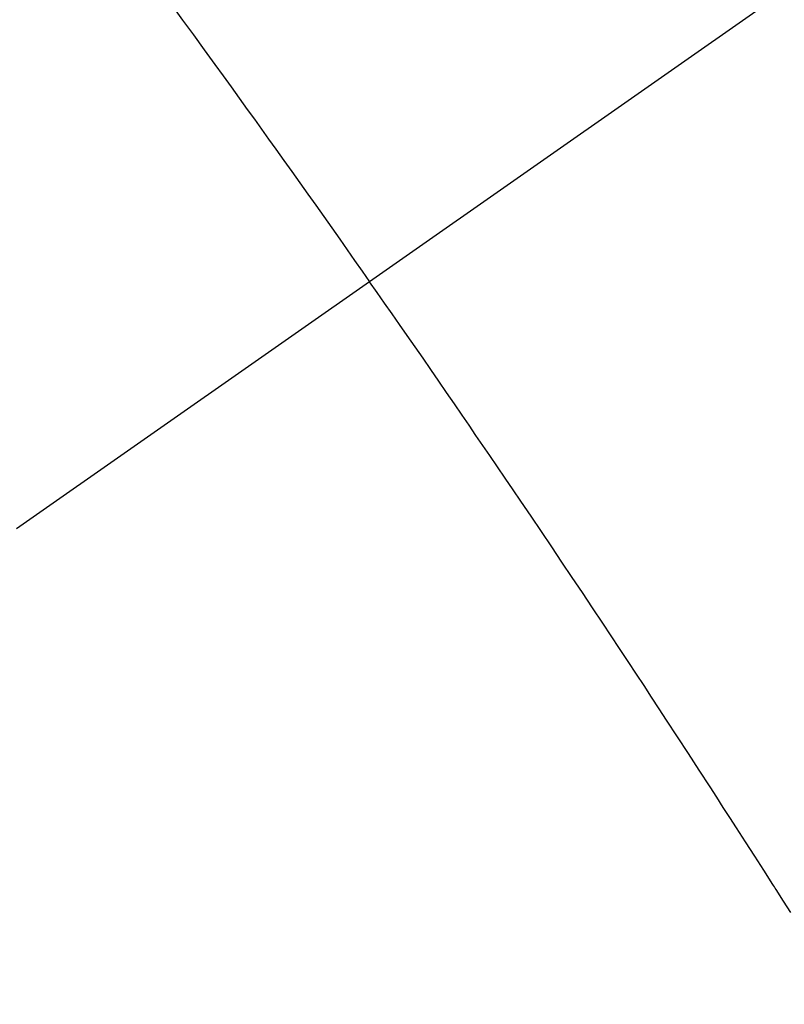
# Model space of a CAD drawing. Extents: x 55896 to 82369, y -33085 to -24215.
# Drawn here: x 72543 to 72548, y -25916 to -25909 of the extents above; entities that cross this region are included whole.
import ezdxf

# ---------------------------------------------------------------- set-up
doc = ezdxf.new("R2010")
doc.units = 0
doc.header["$LTSCALE"] = 50
doc.header["$MEASUREMENT"] = 0
doc.linetypes.add('CENTER2', pattern=[1.125, 0.75, -0.125, 0.125, -0.125])
doc.linetypes.add('HIDDEN', pattern=[0.375, 0.25, -0.125])
doc.layers.get('0').update_dxf_attribs({"linetype": 'CONTINUOUS'})
doc.layers.get('DEFPOINTS').update_dxf_attribs({"color": 146, "linetype": 'CONTINUOUS'})
for name, color, linetype in [('150-機器', 8, 'CONTINUOUS'), ('160-文字', 254, 'CONTINUOUS'), ('166-寸法B', 11, 'CONTINUOUS')]:
    doc.layers.add(name, color=color, linetype=linetype)
doc.styles.add('KH001', font='txt')
doc.dimstyles.new('KH1xx030', dxfattribs={"dimscale": 30, "dimtxt": 2, "dimasz": 0.6, "dimexe": 0.3, "dimexo": 1.2, "dimgap": 0.5, "dimtad": 3, "dimdec": 1, "dimdsep": 46, "dimlunit": 6, "dimtxsty": 'KH001', "dimblk": 'DOT', "dimcen": 1, "dimdle": 1, "dimclrd": 256, "dimclre": 256, "dimclrt": 256, "dimadec": 0, "dimazin": 0, "dimtfac": 1, "dimtdec": 1, "dimtix": 1, "dimtmove": 2, "dimatfit": 3, "dimldrblk": 'CLOSEDBLANK', "dimfxl": 1, "dimtolj": 1, "dimtzin": 0, "dimlwd": -1, "dimlwe": -1, "dimarcsym": 0})

# ---------------------------------------------------------------- blocks, each defined once
blk = doc.blocks.new('_Dot')
at = {"color": 0, "linetype": 'ByBlock', "lineweight": -2}
blk.add_line((-0.5, 0), (-1, 0), dxfattribs=at)
at = {"color": 0, "linetype": 'ByBlock', "const_width": 0.5}
blk.add_lwpolyline([(-0.25, 0, 1), (0.25, 0, 1)], format="xyb", close=True, dxfattribs=at)
blk = doc.blocks.new('*D73')
at = {"layer": '166-寸法B', "transparency": 16777216}
for p, q in [((72395.8997, -25511.3811), (72395.8997, -25692.5819)), ((72553.971, -25692.5819), (72386.8997, -25692.5819)), ((72395.8997, -25949.5819), (72395.8997, -25710.5819)), ((72553.971, -25967.5819), (72386.8997, -25967.5819))]:
    blk.add_line(p, q, dxfattribs=at)
at = {"layer": 'DEFPOINTS', "color": 0, "transparency": 16777216}
for p in [(72395.8997, -25692.5819), (72589.971, -25692.5819), (72589.971, -25967.5819)]:
    blk.add_point(p, dxfattribs=at)
at = {"layer": '166-寸法B', "transparency": 16777216, "xscale": 18, "yscale": 18, "zscale": 18}
for p, rotation in [((72395.8997, -25692.5819), 90), ((72395.8997, -25967.5819), 270)]:
    blk.add_blockref('_Dot', p, dxfattribs=dict(at, rotation=rotation))
at = {"layer": '166-寸法B', "transparency": 16777216, "insert": (72350.8997, -25580.7465), "char_height": 60, "attachment_point": 5, "rotation": 90, "style": 'KH001'}
blk.add_mtext('\\A1;275', dxfattribs=at)
blk = doc.blocks.new('_ClosedBlank')
at = {"color": 0, "linetype": 'ByBlock', "lineweight": -2}
for p, q in [((-1, 0.16667), (0, 0)), ((-1, 0.16667), (-1, -0.16667)), ((0, 0), (-1, -0.16667))]:
    blk.add_line(p, q, dxfattribs=at)
blk = doc.blocks.new('F402_H')
at = {"layer": '150-機器', "color": 13, "linetype": 'CENTER2'}
blk.add_line((0, 0), (-244.018, -170.8633), dxfattribs=at)
at = {"layer": '150-機器', "color": 13, "linetype": 'HIDDEN'}
for points in [[(-213.9704, -146.9986), (-213.8966, -147.0997), (-213.8229, -147.2009), (-213.7493, -147.3022), (-213.6759, -147.4036), (-213.621, -147.4796), (-213.5662, -147.5557), (-213.5115, -147.6318), (-213.4567, -147.7079), (-213.4081, -147.7755), (-213.3595, -147.8431), (-213.3109, -147.9108), (-213.2624, -147.9785), (-213.2077, -148.055), (-213.1532, -148.1315), (-213.0987, -148.2081), (-213.0443, -148.2848), (-212.99, -148.3612), (-212.9357, -148.4377), (-212.8816, -148.5142), (-212.8275, -148.5908), (-212.7766, -148.6633), (-212.7257, -148.7359), (-212.675, -148.8085), (-212.6242, -148.8811)], [(-209.7587, -153.1765), (-209.8088, -153.0975), (-209.8588, -153.0183), (-209.8643, -153.0097), (-209.8697, -153.001), (-209.8752, -152.9924), (-209.8807, -152.9837), (-209.942, -152.8873), (-210.0038, -152.7912), (-210.0659, -152.6952), (-210.1279, -152.5992), (-210.1729, -152.5294), (-210.2179, -152.4595), (-210.2628, -152.3896), (-210.3078, -152.3197), (-210.3814, -152.2063), (-210.4552, -152.093), (-210.5292, -151.9798), (-210.6032, -151.8666), (-210.6544, -151.7881), (-210.7057, -151.7095), (-210.757, -151.631), (-210.8085, -151.5526), (-210.8657, -151.4657), (-210.923, -151.3789), (-210.9805, -151.2922), (-211.038, -151.2056), (-211.1073, -151.1016), (-211.1766, -150.9977), (-211.2461, -150.8938), (-211.3156, -150.79), (-211.3854, -150.6861), (-211.4553, -150.5822), (-211.5253, -150.4784), (-211.5955, -150.3747), (-211.6481, -150.2972), (-211.7009, -150.2196), (-211.7537, -150.1422), (-211.8065, -150.0647), (-211.8534, -149.9959), (-211.9003, -149.9271), (-211.9472, -149.8583), (-211.9943, -149.7895), (-212.0475, -149.712), (-212.1007, -149.6346), (-212.1541, -149.5572), (-212.2075, -149.4798), (-212.2607, -149.4027), (-212.3141, -149.3255), (-212.3674, -149.2485), (-212.4209, -149.1715), (-212.4716, -149.0988), (-212.5225, -149.0262), (-212.5733, -148.9537), (-212.6242, -148.8811)]]:
    blk.add_lwpolyline(points, dxfattribs=at)

msp = doc.modelspace()

# ---------------------------------------------------------------- block references
at = {"layer": '150-機器'}
msp.add_blockref('F402_H', (72758.2986, -25762.3719), dxfattribs=at)

# ---------------------------------------------------------------- dimensions: what is measured, and where the dimension line sits
at = {"layer": '166-寸法B'}
dim = msp.add_linear_dim(base=(72395.8997, -25692.5819), p1=(72589.971, -25967.5819), p2=(72589.971, -25692.5819), angle=90, dimstyle='KH1xx030', override={"dimtmove": 1}, dxfattribs=at)
dim.commit()
dim.dimension.update_dxf_attribs({"geometry": '*D73', "text_midpoint": (72445.6304, -25580.7465), "dimtype": 128})

# ---------------------------------------------------------------- leaders
at = {"layer": '160-文字', "annotation_type": 0, "has_hookline": 1, "hookline_direction": 0}
for points, text_width in [([(71954.8319, -25744.6229), (72570.2603, -27231.2899), (72588.2603, -27231.2899)], 1240.203), ([(72224.8319, -25751.384), (73013.0668, -27000.9632), (73031.0668, -27000.9632)], 1630.0508)]:
    msp.add_leader(points, dimstyle='KH1xx030', override={"dimgap": 0.5, "dimtad": 1}, dxfattribs=dict(at, text_width=text_width))

doc.saveas('drawing.dxf')
